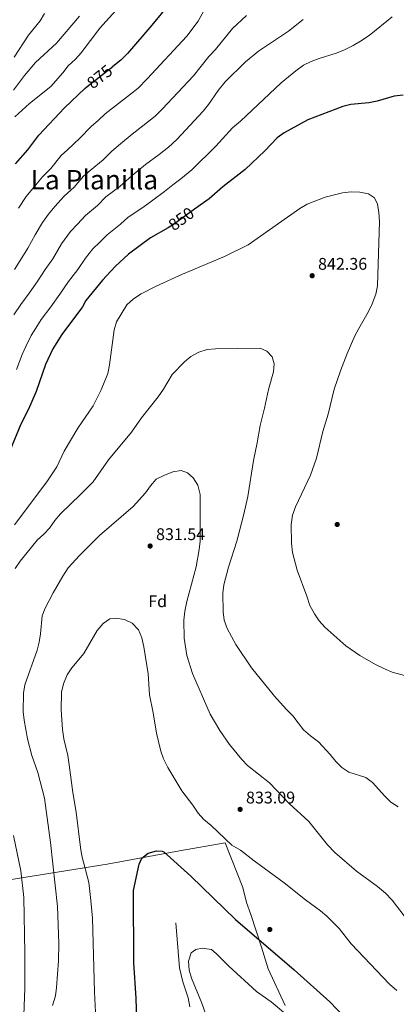
# Model space of a CAD drawing. Units: metres. Extents: x 580079 to 586953, y 4733523 to 4738233.
# Drawn here: x 580485 to 580709, y 4735007 to 4735590 of the extents above; entities that cross this region are included whole.
import ezdxf
from ezdxf.enums import TextEntityAlignment as Align

# ---------------------------------------------------------------- set-up
doc = ezdxf.new("R2010")
doc.units = ezdxf.units.M
doc.header["$MEASUREMENT"] = 0
doc.linetypes.add('DGN Style 3', pattern=[120.1361, 85.8115, -34.3246])
doc.linetypes.add('DGN Style 5', pattern=[60.06805, 25.74345, -34.3246])
for name, color, linetype, lineweight in [('Nivel 1', 7, 'Continuous', 0), ('Nivel 17', 7, 'Continuous', 0), ('Nivel 21', 7, 'Continuous', 0), ('Nivel 22', 7, 'Continuous', 0), ('Nivel 37', 7, 'Continuous', 0), ('Nivel 4', 7, 'Continuous', 0), ('Nivel 41', 7, 'Continuous', 0), ('Nivel 45', 7, 'Continuous', 0), ('Nivel 5', 7, 'Continuous', 0), ('Nivel 7', 7, 'Continuous', 0)]:
    doc.layers.add(name, color=color, linetype=linetype, lineweight=lineweight)
doc.styles.add('Style-Arial', font='txt')
doc.styles.add('Style-Helvetica-Narrow-Oblique', font='txt')
doc.styles.add('Style-Times New Roman', font='txt')

# ---------------------------------------------------------------- blocks, each defined once
blk = doc.blocks.new('5PATER')
at = {"layer": 'Nivel 7', "linetype": 'Continuous', "lineweight": 0}
h = blk.add_hatch(color=51, dxfattribs=at)
edge = h.paths.add_edge_path()
edge.add_ellipse((0, 0), major_axis=(-11, -11.1), ratio=0.999422, start_angle=0, end_angle=360)
blk = doc.blocks.new('5PERFI')
at = {"layer": 'Nivel 17', "linetype": 'Continuous', "lineweight": 0}
h = blk.add_hatch(color=7, dxfattribs=at)
edge = h.paths.add_edge_path()
edge.add_arc((0, 0), 15.6, 315, 675)

msp = doc.modelspace()

# ---------------------------------------------------------------- linework, layer by layer
at = {"layer": 'Nivel 1', "color": 7, "linetype": 'Continuous', "lineweight": 0}
msp.add_polyline3d([(580114.74, 4735068.81, 908.81), (580130.43, 4735066.55, 909.28), (580168.74, 4735055.72, 909.56), (580199.03, 4735049.33, 908.62), (580230.33, 4735041.68, 906.86), (580257.95, 4735039.24, 904.14), (580274.51, 4735041.76, 903.09), (580318.44, 4735052.13, 899.74), (580344.79, 4735057.44, 896.31), (580352.94, 4735057.43, 895.14), (580384.65, 4735064.38, 875.17), (580423.61, 4735073.61, 860.76), (580478.73, 4735080.54, 842.48), (580536.92, 4735089.75, 827.91), (580579.83, 4735097.7, 826.1), (580606.95, 4735102.37, 829.7), (580617.48, 4735075.99, 827.56), (580619.68, 4735067.03, 826.73), (580622.22, 4735059.99, 826.17), (580628.55, 4735040.61, 824.5), (580632.59, 4735027.65, 822.98), (580642.52, 4735006.07, 820.78)], dxfattribs=at)
at = {"layer": 'Nivel 21', "color": 7, "linetype": 'DGN Style 3', "lineweight": 0}
msp.add_polyline3d([(580577.8, 4735055.02, 821.99), (580579.88, 4735028.35, 821.99), (580581.95, 4735020.01, 822.25), (580584.93, 4735010.47, 822), (580586.09, 4735005.2, 821.99)], dxfattribs=at)
at = {"layer": 'Nivel 22', "color": 30, "linetype": 'DGN Style 5', "lineweight": 30, "flags": 128}
for points, elevation in [([(580525.17, 4735550.62), (580540.31, 4735562.45)], 875), ([(580588.87, 4735477.87), (580576.25, 4735468.72), (580573.12, 4735466.9)], 850)]:
    msp.add_lwpolyline(points, dxfattribs=dict(at, elevation=elevation))
at = {"layer": 'Nivel 4', "color": 30, "linetype": 'Continuous', "lineweight": 30, "flags": 128}
for points, elevation in [([(580688.06, 4735843.62), (580687.89, 4735842.65), (580679.77, 4735816.87), (580676.14, 4735807.14), (580672.4, 4735790.35), (580668.48, 4735774.84), (580655.17, 4735735.27), (580653.47, 4735731.35), (580645.93, 4735714.61), (580643.56, 4735710.2), (580635.4, 4735699.44), (580624.39, 4735681.15), (580622.16, 4735676.67), (580616.31, 4735661.88), (580613.55, 4735656.78), (580598.63, 4735634.55), (580595.86, 4735629.76), (580589.67, 4735621.01), (580579.51, 4735608.27), (580573.46, 4735599.12), (580563.55, 4735586.8), (580549.13, 4735570.07), (580545.15, 4735566.22), (580540.31, 4735562.45)], 875), ([(580482.61, 4735504.79), (580489.84, 4735513.07), (580496.47, 4735521.76), (580511.63, 4735537.82), (580523.65, 4735549.43), (580525.17, 4735550.62)], 875), ([(580712.54, 4735545.36), (580707.3, 4735544.81), (580697.09, 4735541.83), (580692.16, 4735540.97), (580681.59, 4735539.94), (580676.74, 4735538.73), (580656.03, 4735530.81), (580641.93, 4735523.18), (580637.9, 4735520.21), (580630.42, 4735512.35), (580618.92, 4735501.3), (580605.61, 4735491.16), (580597.4, 4735484.05), (580588.87, 4735477.87)], 850), ([(580573.12, 4735466.9), (580562.75, 4735460.87), (580549.65, 4735451.21), (580541.68, 4735443.92), (580534.29, 4735435.89), (580524.25, 4735423.71), (580522.26, 4735420.05), (580510.11, 4735403.62), (580504.75, 4735395.07), (580500.43, 4735385.9), (580494.79, 4735369.92), (580490.25, 4735359.45), (580485.74, 4735350.38), (580479.22, 4735334.69)], 850), ([(580554.99, 4734984.09), (580554.25, 4735010.33), (580552.81, 4735031.23), (580552.65, 4735074.22), (580555.96, 4735089.74), (580557.58, 4735093.34), (580561.31, 4735096.31), (580566.21, 4735097.68), (580569.59, 4735097.54), (580570.52, 4735097), (580586.62, 4735082.58), (580613.09, 4735057.02), (580647.94, 4735027.09), (580669.02, 4735008.23), (580682.47, 4734994.13)], 825)]:
    msp.add_lwpolyline(points, dxfattribs=dict(at, elevation=elevation))
at = {"layer": 'Nivel 5', "color": 30, "linetype": 'Continuous', "lineweight": 0, "flags": 128}
for points, elevation in [([(580499.78, 4735593.71), (580497.24, 4735589.4), (580490.37, 4735580.91), (580481.81, 4735567.85)], 890), ([(580482.09, 4735532.57), (580490.95, 4735540.42), (580503.6, 4735550.5), (580510.74, 4735558.73), (580513.77, 4735562.83), (580518.16, 4735566.82), (580521.5, 4735570.54), (580532.69, 4735585.03), (580543.81, 4735597.51)], 880), ([(580595.69, 4735598.05), (580590.99, 4735589.2), (580584.26, 4735580.44), (580560.68, 4735555.19), (580555.33, 4735549.59), (580550.74, 4735546.01), (580543.63, 4735540.5), (580535.71, 4735534.4), (580531.84, 4735530.67), (580527.43, 4735526.78), (580520.67, 4735519.88), (580513.44, 4735513.06), (580509.73, 4735509.58), (580503.62, 4735502.04), (580498.65, 4735497.08), (580492.69, 4735489.97), (580488.93, 4735485.3), (580484.33, 4735478.54)], 870), ([(580481.39, 4735548.36), (580487.96, 4735557.11), (580494.53, 4735564.87), (580506.88, 4735576.3), (580520.62, 4735592.21)], 885), ([(580619.7, 4735592.72), (580611.28, 4735584.97), (580601.3, 4735572.41), (580597.32, 4735568.29), (580588.21, 4735556.79), (580569.52, 4735537.16), (580565.51, 4735532.96), (580558.09, 4735527.25), (580551.74, 4735522.39), (580544.86, 4735516.57), (580539.64, 4735512.27), (580534.56, 4735507.09), (580526.98, 4735500.72), (580522.98, 4735497.41), (580517.39, 4735491), (580511.4, 4735485.61), (580506.01, 4735479.44), (580502.12, 4735474.96), (580498.67, 4735469.88), (580494.21, 4735462.73), (580489.99, 4735454.81), (580486.27, 4735448.96), (580482.07, 4735442.17)], 865), ([(580653.25, 4735590.24), (580644.6, 4735583.36), (580626.8, 4735571.44), (580619, 4735565.07), (580607.07, 4735553.26), (580602.87, 4735548.1), (580597.14, 4735539.88), (580594, 4735536.01), (580578.36, 4735519.13), (580573.4, 4735514.54), (580567.81, 4735510.32), (580559.8, 4735504.33), (580551.84, 4735497.75), (580544.49, 4735491.34), (580536.24, 4735485.23), (580531.17, 4735479.97), (580524.15, 4735474.15), (580519.33, 4735468.91), (580515.31, 4735464.61), (580509.92, 4735457.32), (580504.75, 4735448.5), (580500.16, 4735442.03), (580495.47, 4735434.79), (580490.75, 4735428.11)], 860), ([(580706.02, 4735591.75), (580692.37, 4735580.86), (580687.33, 4735577.32), (580682.97, 4735574.88), (580677.42, 4735572.13), (580672.79, 4735570.24), (580662.69, 4735567.18), (580657.96, 4735565.36), (580653.47, 4735563.15), (580648.94, 4735559.83), (580640.22, 4735552.64), (580615.99, 4735529.96), (580611.33, 4735526.09), (580601.54, 4735515.26), (580587.21, 4735501.1), (580580.69, 4735495.84), (580575.88, 4735492.26), (580570.89, 4735488.37), (580564.05, 4735483.23), (580558.21, 4735478.77), (580549.49, 4735473.05), (580544.95, 4735468.94), (580536.9, 4735462.68), (580532.65, 4735458.37), (580528.49, 4735454.27), (580524.11, 4735448.78), (580519.52, 4735442.19), (580514.04, 4735435.1), (580508.87, 4735427.42)], 855), ([(580716.44, 4735200.84), (580706.15, 4735203.57), (580701.51, 4735205.43), (580696.09, 4735208.12), (580686.81, 4735213.33), (580678.59, 4735219.2), (580666.2, 4735230.23), (580662.77, 4735233.95), (580659.9, 4735238.04), (580657.25, 4735243.13), (580655.53, 4735248.63), (580649.72, 4735263.92), (580646.97, 4735274.53), (580646.33, 4735280.06), (580646.14, 4735290.99), (580646.99, 4735296.54), (580648.79, 4735301.56), (580657.64, 4735320.35), (580661.24, 4735330.27), (580664.88, 4735346.13), (580668.12, 4735356.47), (580671.59, 4735371.22), (580675.33, 4735382.17), (580679.31, 4735392.28), (580683.92, 4735402.8), (580686.21, 4735407.25), (580691.84, 4735416.8), (580694.19, 4735421.7), (580696.28, 4735427.54), (580697.37, 4735432.42), (580698.45, 4735470.51), (580698.2, 4735475.96), (580697.33, 4735480.88), (580695.51, 4735484.5), (580691.95, 4735487), (580686.81, 4735487.85), (580681.65, 4735488.17), (580676.69, 4735487.54), (580666.34, 4735484.93), (580655.71, 4735480.74), (580651.34, 4735478.32), (580620.69, 4735456.65), (580606.53, 4735449.83), (580581.57, 4735439.34), (580566.08, 4735432.26), (580557.2, 4735427.65), (580552.52, 4735424.73), (580548.67, 4735421.16), (580542.56, 4735411.09), (580541.1, 4735406.31), (580538.36, 4735385.61), (580537.36, 4735380.55), (580533.49, 4735370.81), (580528.67, 4735361.27), (580519.56, 4735348.05), (580511.54, 4735334.45), (580507.03, 4735325.25), (580501.11, 4735316.37), (580481.99, 4735290.79)], 845), ([(580490.75, 4735428.11), (580485.69, 4735421.29), (580481.68, 4735415.31)], 860), ([(580508.87, 4735427.42), (580503.53, 4735420.06), (580497.89, 4735412.45), (580494.57, 4735407.35), (580491.85, 4735403.07), (580488.68, 4735396.47), (580486.53, 4735391.84), (580483.13, 4735382.85)], 855), ([(580482.46, 4735264.91), (580485.38, 4735269.23), (580495.49, 4735281.8), (580499.48, 4735285.24), (580502.84, 4735288.95), (580505.87, 4735293.35), (580509.21, 4735297.25), (580521.21, 4735308.71), (580528.63, 4735316.4), (580537.85, 4735329.39), (580551.33, 4735345.69), (580557.26, 4735354.3), (580567.16, 4735366.76), (580570.32, 4735371.27), (580575.53, 4735379.83), (580582.86, 4735387.42), (580586.7, 4735390.62), (580591.27, 4735393.1), (580596.23, 4735394.68), (580601.22, 4735395.03), (580627.67, 4735395.5), (580631.62, 4735393.68), (580634.78, 4735390.36), (580636.07, 4735386.2), (580635.61, 4735381.47), (580632.69, 4735371.02), (580630.32, 4735360.05), (580627.67, 4735349.74), (580625.96, 4735339.45), (580623.74, 4735328.88), (580620.45, 4735307.63), (580618.07, 4735297.06), (580613.9, 4735281.19), (580608.9, 4735265.71), (580606.25, 4735255.27), (580605.68, 4735250.3), (580605.73, 4735239.19), (580606.48, 4735234.25), (580608.09, 4735229.48), (580613.22, 4735219.84), (580622.65, 4735206.15), (580636.17, 4735189.38), (580643.15, 4735181.59), (580647.18, 4735177.69), (580653.41, 4735169.33), (580657.53, 4735165.86), (580662.43, 4735162.31), (580669.32, 4735154.73), (580672.63, 4735150.61), (580676.16, 4735147.06), (580680.38, 4735144.28), (580690.48, 4735141.2), (580694.46, 4735138.17)], 840), ([(580504.61, 4735006.09), (580506.27, 4735011.66), (580506.98, 4735016.61), (580508.06, 4735032.48), (580508.29, 4735042.75), (580507.5, 4735064.6), (580503.31, 4735102.59), (580499.88, 4735128.86), (580495.83, 4735144.04), (580492.28, 4735154.1), (580489.8, 4735164.1), (580487.73, 4735175.08), (580487.23, 4735180.06), (580487.31, 4735191), (580488.05, 4735195.96), (580495.36, 4735216.52), (580496.62, 4735221.36), (580497.45, 4735226.34), (580498.38, 4735236.83), (580500.26, 4735241.46), (580505.03, 4735250.49), (580510.65, 4735260.4), (580513.81, 4735265.31), (580520.58, 4735272.75), (580532.5, 4735284.41), (580552.33, 4735301.65), (580559.73, 4735309.73), (580562.63, 4735313.96), (580566.07, 4735317.8), (580570.52, 4735320.08), (580575.98, 4735322.3), (580580.94, 4735322.94), (580584.63, 4735321.64), (580588.06, 4735318.6), (580590.81, 4735314.42), (580592.14, 4735308.75), (580592.09, 4735281.14), (580591.64, 4735276.14), (580589.8, 4735265.98), (580584.22, 4735245.36), (580582.97, 4735239.67), (580582.53, 4735234.26), (580582.71, 4735223.6), (580584.3, 4735213.44), (580587.54, 4735202.76), (580598.07, 4735178.66), (580603.79, 4735169.03), (580609.54, 4735160.74), (580616.79, 4735151.85), (580620.17, 4735148.17), (580633.24, 4735137.94), (580644.92, 4735125.75), (580656.58, 4735114.96), (580667.76, 4735101.31), (580672.03, 4735096.66), (580684.91, 4735085.69), (580697.4, 4735076.5), (580702.02, 4735072.62), (580706, 4735068.51), (580715.81, 4735055.72)], 835), ([(580708.82, 4735014.91), (580704.4, 4735018.7), (580681.76, 4735042.57), (580674.67, 4735051.66), (580667.31, 4735058.89), (580663.46, 4735062.09), (580654.57, 4735068.55), (580641.97, 4735078.72), (580624.13, 4735091.68), (580615.98, 4735097.97), (580610.93, 4735101.12), (580598.71, 4735112.65), (580594.41, 4735116.25), (580591.02, 4735119.94), (580587.83, 4735124.74), (580581.35, 4735133.16), (580573.01, 4735146.97), (580570.47, 4735152.1), (580568.77, 4735156.8), (580566.16, 4735167.29), (580564.21, 4735179.46), (580562.11, 4735190.16), (580561.27, 4735202.48), (580558.66, 4735218.54), (580557.5, 4735223.88), (580555.55, 4735228.67), (580551.81, 4735232.64), (580547.28, 4735234.72), (580542.01, 4735235.57), (580538.58, 4735235.22), (580534.5, 4735232.33), (580531.07, 4735228.22), (580523.21, 4735214.58), (580516.07, 4735206.02), (580513.31, 4735201.86), (580511.12, 4735196.63), (580509.83, 4735191.67), (580509.62, 4735181.14), (580510.4, 4735169.64), (580511.25, 4735164.07), (580513.61, 4735154.07), (580514.52, 4735148.55), (580516.56, 4735132.26), (580518.65, 4735120.66), (580521.09, 4735099.61), (580521.95, 4735094.69), (580526.01, 4735078.83), (580527.27, 4735068.32), (580528.32, 4735057.68), (580529.45, 4735013.83), (580530.27, 4734998.18)], 830), ([(580694.46, 4735138.17), (580701.75, 4735130.06), (580705.33, 4735126.58), (580709.67, 4735123.8)], 840), ([(580487.51, 4735000.33), (580488.03, 4735016.27), (580488.2, 4735037.19), (580487.49, 4735069.98), (580485.83, 4735085.86), (580481.46, 4735106.81)], 840), ([(580596.87, 4734996.68), (580593.04, 4735007.41), (580586.97, 4735022.16), (580585.55, 4735026.95), (580585.17, 4735032.38), (580586.84, 4735037.14), (580589.51, 4735039.21), (580593.41, 4735040.09), (580598.82, 4735039.11), (580601.84, 4735036.73), (580609.13, 4735029.26), (580625.53, 4735014.37), (580634.2, 4735008.14), (580642.83, 4735001.14)], 820)]:
    msp.add_lwpolyline(points, dxfattribs=dict(at, elevation=elevation))

# ---------------------------------------------------------------- block references
at = {"layer": 'Nivel 17', "color": 7, "linetype": 'Continuous', "lineweight": 0, "xscale": 0.1000009313241567, "yscale": 0.1000009313241567, "zscale": 0.1000009313241567}
for p in [(580673.46, 4735291.05, 846.88), (580633.46, 4735051.05, 826.29)]:
    msp.add_blockref('5PERFI', p, dxfattribs=at)
at = {"layer": 'Nivel 7', "color": 51, "linetype": 'Continuous', "lineweight": 0, "xscale": 0.1000009313241567, "yscale": 0.1000009313241567, "zscale": 0.1000009313241567}
for p in [(580658.59, 4735438.46, 842.36), (580562.47, 4735278.28, 831.54), (580615.85, 4735122.23, 833.09)]:
    msp.add_blockref('5PATER', p, dxfattribs=at)

# ---------------------------------------------------------------- texts
at = {"layer": 'Nivel 37', "color": 92, "linetype": 'Continuous', "lineweight": 0, "style": 'Style-Arial'}
msp.add_text('Fd', height=7, dxfattribs=at).set_placement((580566.93, 4735245.57, 832.32), align=Align.MIDDLE_CENTER)
at = {"layer": 'Nivel 41', "color": 7, "linetype": 'Continuous', "lineweight": 0, "style": 'Style-Helvetica-Narrow-Oblique'}
for s, rotation, p in [('875', 37.99475, (580532.53, 4735556.37, 875)), ('850', 35.94287, (580580.93, 4735472.11, 850))]:
    msp.add_text(s, height=7, rotation=rotation, dxfattribs=at).set_placement(p, align=Align.MIDDLE_CENTER)
at = {"layer": 'Nivel 41', "color": 7, "linetype": 'Continuous', "lineweight": 0, "style": 'Style-Arial'}
for s, p in [('842.36', (580662.09, 4735441.96, 842.36)), ('831.54', (580565.97, 4735281.78, 831.54)), ('833.09', (580619.35, 4735125.73, 833.09))]:
    msp.add_text(s, height=7, dxfattribs=at).set_placement(p)
at = {"layer": 'Nivel 45', "color": 7, "linetype": 'Continuous', "lineweight": 0, "style": 'Style-Times New Roman'}
msp.add_text('La Planilla', height=11.5, dxfattribs=at).set_placement((580529.34, 4735495.34, 863.42), align=Align.MIDDLE_CENTER)

doc.saveas('drawing.dxf')
